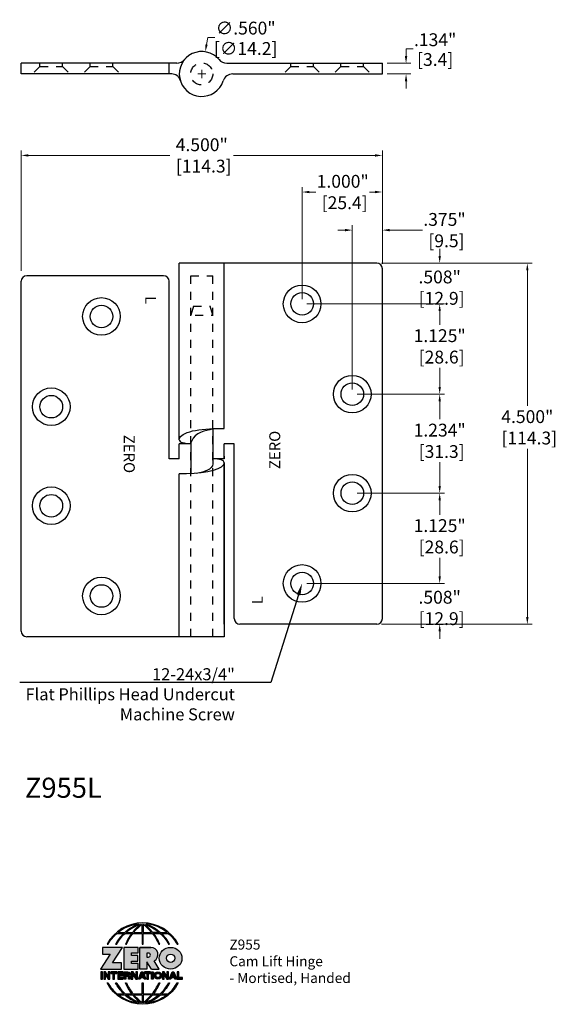
# Model space of a CAD drawing. Units: inches. Extents: x 0.1 to 13.8, y 4.9 to 17.2.
# Drawn here: x 0.1 to 6.8, y 4.9 to 17.2 of the extents above; entities that cross this region are included whole.
import ezdxf
from ezdxf import colors
from ezdxf.entities.mleader import LeaderData, LeaderLine
from ezdxf.math import Vec2, Vec3

# ---------------------------------------------------------------- set-up
doc = ezdxf.new("R2010")
doc.units = ezdxf.units.IN
doc.header["$MEASUREMENT"] = 0
for name, pattern in [('DASHED2', [0.375, 0.25, -0.125]), ('HIDDEN', [0.375, 0.25, -0.125]), ('HIDDEN2', [0.1875, 0.125, -0.0625])]:
    doc.linetypes.add(name, pattern=pattern)
doc.layers.get('Defpoints').update_dxf_attribs({"color": 2})
for name, color, linetype in [('A-ANNO-DIMS', 5, 'Continuous'), ('A-ANNO-LOGO', 8, 'Continuous'), ('A-DETL-HING', 10, 'Continuous'), ('A-DETL-MISC', 8, 'Continuous')]:
    doc.layers.add(name, color=color, linetype=linetype)
doc.layers.add('A-ANNO-TEXT', color=6, linetype='Continuous', lineweight=5)
doc.styles.add('style1', font='arial.ttf')
doc.styles.add('Zero', font='arial.ttf')
doc.dimstyles.new('dim24', dxfattribs={"dimtxt": 0.16, "dimasz": 0.09, "dimexe": 0.06, "dimexo": 0.06, "dimgap": 0.03125, "dimtad": 0, "dimtih": 1, "dimtoh": 1, "dimdec": 3, "dimzin": 4, "dimdsep": 46, "dimlunit": 3, "dimtxsty": 'style1', "dimcen": 0.05, "dimclrd": 5, "dimclre": 5, "dimclrt": 5, "dimadec": 0, "dimazin": 0, "dimtfac": 1, "dimtdec": 3, "dimtofl": 0, "dimtmove": 0, "dimatfit": 1, "dimfxl": 1, "dimtolj": 1, "dimtzin": 0, "dimlwd": 0, "dimlwe": 0, "dimarcsym": 0})

# ---------------------------------------------------------------- blocks, each defined once
blk = doc.blocks.new('*D11')
at = {"layer": 'A-ANNO-DIMS', "color": 5, "lineweight": 0, "transparency": 16777216}
for p, q in [((0.133, 14.078), (0.133, 15.577)), ((0.223, 15.517), (1.986, 15.517)), ((4.543, 15.517), (2.78, 15.517)), ((4.633, 14.234), (4.633, 15.577))]:
    blk.add_line(p, q, dxfattribs=at)
at = {"layer": 'A-ANNO-DIMS', "color": 5, "transparency": 16777216}
for points in [[(0.223, 15.532), (0.223, 15.502), (0.133, 15.517)], [(4.543, 15.532), (4.543, 15.502), (4.633, 15.517)]]:
    blk.add_solid(points, dxfattribs=at)
at = {"layer": 'Defpoints', "color": 0, "transparency": 16777216}
for p in [(0.133, 15.517), (4.633, 14.174), (0.133, 14.018)]:
    blk.add_point(p, dxfattribs=at)
at = {"layer": 'A-ANNO-DIMS', "color": 5, "transparency": 16777216, "insert": (2.383, 15.517), "char_height": 0.16, "attachment_point": 5, "style": 'style1'}
blk.add_mtext('\\A1;4.500"\\P [114.3]', dxfattribs=at)
blk = doc.blocks.new('*D12')
at = {"layer": 'A-ANNO-DIMS', "color": 5, "lineweight": 0, "transparency": 16777216}
for p, q in [((3.633, 13.726), (3.633, 15.121)), ((4.633, 14.164), (4.633, 15.121)), ((3.723, 15.061), (3.805, 15.061)), ((4.543, 15.061), (4.474, 15.061))]:
    blk.add_line(p, q, dxfattribs=at)
at = {"layer": 'A-ANNO-DIMS', "color": 5, "transparency": 16777216}
for points in [[(3.723, 15.076), (3.723, 15.046), (3.633, 15.061)], [(4.543, 15.076), (4.543, 15.046), (4.633, 15.061)]]:
    blk.add_solid(points, dxfattribs=at)
at = {"layer": 'Defpoints', "color": 0, "transparency": 16777216}
for p in [(3.633, 15.061), (4.633, 14.104), (3.633, 13.666)]:
    blk.add_point(p, dxfattribs=at)
at = {"layer": 'A-ANNO-DIMS', "color": 5, "transparency": 16777216, "insert": (4.139, 15.061), "char_height": 0.16, "attachment_point": 5, "style": 'style1'}
blk.add_mtext('\\A1;1.000"\\P [25.4]', dxfattribs=at)
blk = doc.blocks.new('*D13')
at = {"layer": 'A-ANNO-DIMS', "color": 5, "lineweight": 0, "transparency": 16777216}
for p, q in [((4.258, 12.601), (4.258, 14.646)), ((4.633, 14.164), (4.633, 14.646)), ((4.168, 14.586), (4.078, 14.586)), ((4.723, 14.586), (5.134, 14.586))]:
    blk.add_line(p, q, dxfattribs=at)
at = {"layer": 'A-ANNO-DIMS', "color": 5, "transparency": 16777216}
for points in [[(4.168, 14.601), (4.168, 14.571), (4.258, 14.586)], [(4.723, 14.601), (4.723, 14.571), (4.633, 14.586)]]:
    blk.add_solid(points, dxfattribs=at)
at = {"layer": 'Defpoints', "color": 0, "transparency": 16777216}
for p in [(4.633, 14.586), (4.633, 14.104), (4.258, 12.541)]:
    blk.add_point(p, dxfattribs=at)
at = {"layer": 'A-ANNO-DIMS', "color": 5, "transparency": 16777216, "insert": (5.407, 14.586), "char_height": 0.16, "attachment_point": 5, "style": 'style1'}
blk.add_mtext('\\A1;.375"\\P [9.5]', dxfattribs=at)
blk = doc.blocks.new('*D14')
at = {"layer": 'A-ANNO-DIMS', "color": 5, "lineweight": 0, "transparency": 16777216}
for p, q in [((5.347, 14.264), (5.347, 14.354)), ((4.623, 14.174), (5.407, 14.174)), ((3.693, 13.666), (5.407, 13.666)), ((5.347, 13.576), (5.347, 13.486))]:
    blk.add_line(p, q, dxfattribs=at)
at = {"layer": 'A-ANNO-DIMS', "color": 5, "transparency": 16777216}
for points in [[(5.332, 14.264), (5.362, 14.264), (5.347, 14.174)], [(5.332, 13.576), (5.362, 13.576), (5.347, 13.666)]]:
    blk.add_solid(points, dxfattribs=at)
at = {"layer": 'Defpoints', "color": 0, "transparency": 16777216}
for p in [(4.563, 14.174), (3.633, 13.666), (5.347, 13.666)]:
    blk.add_point(p, dxfattribs=at)
at = {"layer": 'A-ANNO-DIMS', "color": 5, "transparency": 16777216, "insert": (5.347, 13.869), "char_height": 0.16, "attachment_point": 5, "style": 'style1'}
blk.add_mtext('\\A1;.508"\\P [12.9]', dxfattribs=at)
blk = doc.blocks.new('*D15')
at = {"layer": 'A-ANNO-DIMS', "color": 5, "lineweight": 0, "transparency": 16777216}
for p, q in [((3.693, 13.666), (5.407, 13.666)), ((5.347, 13.576), (5.347, 13.405)), ((5.347, 12.631), (5.347, 12.87)), ((4.318, 12.541), (5.407, 12.541))]:
    blk.add_line(p, q, dxfattribs=at)
at = {"layer": 'A-ANNO-DIMS', "color": 5, "transparency": 16777216}
for points in [[(5.332, 13.576), (5.362, 13.576), (5.347, 13.666)], [(5.332, 12.631), (5.362, 12.631), (5.347, 12.541)]]:
    blk.add_solid(points, dxfattribs=at)
at = {"layer": 'Defpoints', "color": 0, "transparency": 16777216}
for p in [(3.633, 13.666), (4.258, 12.541), (5.347, 12.541)]:
    blk.add_point(p, dxfattribs=at)
at = {"layer": 'A-ANNO-DIMS', "color": 5, "transparency": 16777216, "insert": (5.347, 13.137), "char_height": 0.16, "attachment_point": 5, "style": 'style1'}
blk.add_mtext('\\A1;1.125"\\P [28.6]', dxfattribs=at)
blk = doc.blocks.new('*D16')
at = {"layer": 'A-ANNO-DIMS', "color": 5, "lineweight": 0, "transparency": 16777216}
for p, q in [((4.623, 14.174), (6.499, 14.174)), ((6.439, 14.084), (6.439, 12.396)), ((6.439, 9.764), (6.439, 11.861)), ((4.623, 9.674), (6.499, 9.674))]:
    blk.add_line(p, q, dxfattribs=at)
at = {"layer": 'A-ANNO-DIMS', "color": 5, "transparency": 16777216}
for points in [[(6.424, 14.084), (6.454, 14.084), (6.439, 14.174)], [(6.424, 9.764), (6.454, 9.764), (6.439, 9.674)]]:
    blk.add_solid(points, dxfattribs=at)
at = {"layer": 'Defpoints', "color": 0, "transparency": 16777216}
for p in [(4.563, 14.174), (4.563, 9.674), (6.439, 9.674)]:
    blk.add_point(p, dxfattribs=at)
at = {"layer": 'A-ANNO-DIMS', "color": 5, "transparency": 16777216, "insert": (6.439, 12.128), "char_height": 0.16, "attachment_point": 5, "style": 'style1'}
blk.add_mtext('\\A1;4.500"\\P [114.3]', dxfattribs=at)
blk = doc.blocks.new('*D17')
at = {"layer": 'A-ANNO-DIMS', "color": 5, "lineweight": 0, "transparency": 16777216}
for p, q in [((4.378, 12.541), (5.407, 12.541)), ((5.347, 12.451), (5.347, 12.228)), ((5.347, 11.397), (5.347, 11.693)), ((4.318, 11.307), (5.407, 11.307))]:
    blk.add_line(p, q, dxfattribs=at)
at = {"layer": 'A-ANNO-DIMS', "color": 5, "transparency": 16777216}
for points in [[(5.332, 12.451), (5.362, 12.451), (5.347, 12.541)], [(5.332, 11.397), (5.362, 11.397), (5.347, 11.307)]]:
    blk.add_solid(points, dxfattribs=at)
at = {"layer": 'Defpoints', "color": 0, "transparency": 16777216}
for p in [(4.318, 12.541), (4.258, 11.307), (5.347, 11.307)]:
    blk.add_point(p, dxfattribs=at)
at = {"layer": 'A-ANNO-DIMS', "color": 5, "transparency": 16777216, "insert": (5.347, 11.96), "char_height": 0.16, "attachment_point": 5, "style": 'style1'}
blk.add_mtext('\\A1;1.234"\\P [31.3]', dxfattribs=at)
blk = doc.blocks.new('*D18')
at = {"layer": 'A-ANNO-DIMS', "color": 5, "lineweight": 0, "transparency": 16777216}
for p, q in [((4.378, 11.307), (5.407, 11.307)), ((5.347, 11.217), (5.347, 11.038)), ((5.347, 10.272), (5.347, 10.503)), ((3.693, 10.182), (5.407, 10.182))]:
    blk.add_line(p, q, dxfattribs=at)
at = {"layer": 'A-ANNO-DIMS', "color": 5, "transparency": 16777216}
for points in [[(5.332, 11.217), (5.362, 11.217), (5.347, 11.307)], [(5.332, 10.272), (5.362, 10.272), (5.347, 10.182)]]:
    blk.add_solid(points, dxfattribs=at)
at = {"layer": 'Defpoints', "color": 0, "transparency": 16777216}
for p in [(4.318, 11.307), (3.633, 10.182), (5.347, 10.182)]:
    blk.add_point(p, dxfattribs=at)
at = {"layer": 'A-ANNO-DIMS', "color": 5, "transparency": 16777216, "insert": (5.347, 10.77), "char_height": 0.16, "attachment_point": 5, "style": 'style1'}
blk.add_mtext('\\A1;1.125"\\P [28.6]', dxfattribs=at)
blk = doc.blocks.new('*D19')
at = {"layer": 'A-ANNO-DIMS', "color": 5, "lineweight": 0, "transparency": 16777216}
for p, q in [((5.347, 10.272), (5.347, 10.362)), ((3.753, 10.182), (5.407, 10.182)), ((4.623, 9.674), (5.407, 9.674)), ((5.347, 9.584), (5.347, 9.494))]:
    blk.add_line(p, q, dxfattribs=at)
at = {"layer": 'A-ANNO-DIMS', "color": 5, "transparency": 16777216}
for points in [[(5.332, 10.272), (5.362, 10.272), (5.347, 10.182)], [(5.332, 9.584), (5.362, 9.584), (5.347, 9.674)]]:
    blk.add_solid(points, dxfattribs=at)
at = {"layer": 'Defpoints', "color": 0, "transparency": 16777216}
for p in [(3.693, 10.182), (4.563, 9.674), (5.347, 9.674)]:
    blk.add_point(p, dxfattribs=at)
at = {"layer": 'A-ANNO-DIMS', "color": 5, "transparency": 16777216, "insert": (5.347, 9.877), "char_height": 0.16, "attachment_point": 5, "style": 'style1'}
blk.add_mtext('\\A1;.508"\\P [12.9]', dxfattribs=at)
blk = doc.blocks.new('*D20')
at = {"layer": 'A-ANNO-DIMS', "color": 5, "lineweight": 0, "transparency": 16777216}
for p, q in [((4.928, 16.756), (4.928, 16.846)), ((4.928, 16.846), (5.018, 16.846)), ((4.693, 16.666), (4.988, 16.666)), ((4.693, 16.532), (4.988, 16.532)), ((4.928, 16.442), (4.928, 16.352))]:
    blk.add_line(p, q, dxfattribs=at)
at = {"layer": 'A-ANNO-DIMS', "color": 5, "transparency": 16777216}
for points in [[(4.913, 16.756), (4.943, 16.756), (4.928, 16.666)], [(4.913, 16.442), (4.943, 16.442), (4.928, 16.532)]]:
    blk.add_solid(points, dxfattribs=at)
at = {"layer": 'Defpoints', "color": 0, "transparency": 16777216}
for p in [(4.633, 16.666), (4.928, 16.666), (4.633, 16.532)]:
    blk.add_point(p, dxfattribs=at)
at = {"layer": 'A-ANNO-DIMS', "color": 5, "transparency": 16777216, "char_height": 0.16, "attachment_point": 5, "style": 'style1'}
for s, insert in [('\\A1;.134"', (5.291, 16.959)), ('\\A1;[3.4]', (5.291, 16.713))]:
    blk.add_mtext(s, dxfattribs=dict(at, insert=insert))
blk = doc.blocks.new('A$C4B96101F')
at = {"layer": 'A-ANNO-LOGO'}
h = blk.add_hatch(color=256, dxfattribs=at)
h.dxf.hatch_style = 1
h.paths.add_polyline_path([(-0.071, -1.768), (-0.058, -1.768, -0.089572), (0.052, -1.633), (0.136, -1.633, 0.081933), (0.036, -1.768), (0.049, -1.768, -0.085102), (0.153, -1.633), (0.237, -1.633, 0.063711), (0.159, -1.768), (0.172, -1.768, -0.065438), (0.252, -1.633), (0.366, -1.633), (0.366, -1.768), (0.378, -1.768), (0.378, -1.633), (0.493, -1.633, -0.065438), (0.572, -1.768), (0.585, -1.768, 0.063711), (0.508, -1.633), (0.591, -1.633, -0.085102), (0.695, -1.768), (0.708, -1.768, 0.081933), (0.608, -1.633), (0.692, -1.633, -0.089572), (0.802, -1.768), (0.816, -1.768, 0.600343)])
h.paths.add_polyline_path([(0.366, -1.521), (0.366, -1.621), (0.261, -1.621, -0.060203)], flags=16)
h.paths.add_polyline_path([(0.378, -1.521, -0.060203), (0.483, -1.621), (0.378, -1.621)], flags=16)
h.paths.add_polyline_path([(0.345, -1.522, 0.057072), (0.246, -1.621), (0.167, -1.621, -0.101727)], flags=16)
h.paths.add_polyline_path([(0.399, -1.522, -0.101727), (0.577, -1.621), (0.498, -1.621, 0.057072)], flags=16)
h.paths.add_polyline_path([(0.324, -1.517, 0.099481), (0.149, -1.621), (0.067, -1.621, -0.1446)], flags=16)
h.paths.add_polyline_path([(0.416, -1.515, -0.147365), (0.679, -1.621), (0.595, -1.621, 0.101523)], flags=16)
h = blk.add_hatch(color=256, dxfattribs=at)
h.dxf.hatch_style = 1
h.paths.add_polyline_path([(0.121, -1.807), (-0.128, -1.807), (-0.128, -1.891), (-0.032, -1.891), (-0.153, -2.079), (0.108, -2.079), (0.108, -1.998), (-0.002, -1.998)])
h = blk.add_hatch(color=256, dxfattribs=at)
h.dxf.hatch_style = 1
h.paths.add_polyline_path([(0.233, -1.877), (0.315, -1.877), (0.315, -1.807), (0.136, -1.807), (0.136, -2.079), (0.315, -2.079), (0.315, -2.01), (0.233, -2.01), (0.233, -1.978), (0.311, -1.978), (0.311, -1.908), (0.233, -1.908)])
h = blk.add_hatch(color=256, dxfattribs=at)
h.dxf.hatch_style = 1
h.paths.add_polyline_path([(0.339, -1.807), (0.339, -2.079), (0.425, -2.079), (0.425, -1.989), (0.482, -2.079), (0.58, -2.079), (0.515, -1.976, 0.78214), (0.473, -1.807)])
h.paths.add_polyline_path([(0.425, -1.878), (0.444, -1.878, -1), (0.444, -1.929), (0.425, -1.929)], flags=16)
h = blk.add_hatch(color=256, dxfattribs=at)
h.dxf.hatch_style = 1
edge = h.paths.add_edge_path()
edge.add_ellipse((0.721, -1.943), major_axis=(-0.141, 0), ratio=0.961437, start_angle=0, end_angle=360)
h.paths.add_polyline_path([(0.773, -1.943, -1), (0.669, -1.943, -1)], flags=16)
h = blk.add_hatch(color=256, dxfattribs=at)
h.dxf.hatch_style = 1
h.paths.add_polyline_path([(-0.128, -2.11), (-0.149, -2.11), (-0.149, -2.204), (-0.128, -2.204)])
h = blk.add_hatch(color=256, dxfattribs=at)
h.dxf.hatch_style = 1
h.paths.add_polyline_path([(-0.057, -2.204), (-0.036, -2.204), (-0.036, -2.11), (-0.057, -2.11), (-0.057, -2.164), (-0.091, -2.11), (-0.113, -2.11), (-0.113, -2.204), (-0.092, -2.204), (-0.092, -2.148)])
h = blk.add_hatch(color=256, dxfattribs=at)
h.dxf.hatch_style = 1
h.paths.add_polyline_path([(-0.026, -2.11), (-0.026, -2.131), (0.002, -2.131), (0.002, -2.204), (0.023, -2.204), (0.023, -2.131), (0.051, -2.131), (0.051, -2.11)])
h = blk.add_hatch(color=256, dxfattribs=at)
h.dxf.hatch_style = 1
h.paths.add_polyline_path([(0.062, -2.11), (0.062, -2.204), (0.128, -2.204), (0.128, -2.183), (0.082, -2.183), (0.082, -2.166), (0.128, -2.166), (0.128, -2.145), (0.082, -2.145), (0.082, -2.131), (0.128, -2.131), (0.128, -2.11)])
h = blk.add_hatch(color=256, dxfattribs=at)
h.dxf.hatch_style = 1
h.paths.add_polyline_path([(0.143, -2.11), (0.143, -2.204), (0.164, -2.204), (0.164, -2.169), (0.188, -2.169, -0.21183), (0.198, -2.191), (0.198, -2.204), (0.219, -2.204), (0.219, -2.191, 0.183993), (0.207, -2.161, 0.68298), (0.188, -2.11)])
h.paths.add_polyline_path([(0.164, -2.131), (0.185, -2.131, -1), (0.188, -2.15), (0.164, -2.15)], flags=16)
h = blk.add_hatch(color=256, dxfattribs=at)
h.dxf.hatch_style = 1
h.paths.add_polyline_path([(0.252, -2.148), (0.286, -2.204), (0.307, -2.204), (0.307, -2.11), (0.286, -2.11), (0.286, -2.164), (0.253, -2.11), (0.231, -2.11), (0.231, -2.204), (0.252, -2.204)])
h = blk.add_hatch(color=256, dxfattribs=at)
h.dxf.hatch_style = 1
h.paths.add_polyline_path([(0.378, -2.11), (0.354, -2.11), (0.319, -2.204), (0.341, -2.204), (0.348, -2.186), (0.384, -2.186), (0.391, -2.204), (0.413, -2.204)])
h = blk.add_hatch(color=256, dxfattribs=at)
h.dxf.hatch_style = 1
h.paths.add_polyline_path([(0.395, -2.11), (0.395, -2.131), (0.423, -2.131), (0.423, -2.204), (0.444, -2.204), (0.444, -2.131), (0.472, -2.131), (0.472, -2.11)])
h = blk.add_hatch(color=256, dxfattribs=at)
h.dxf.hatch_style = 1
h.paths.add_polyline_path([(0.484, -2.11), (0.484, -2.204), (0.505, -2.204), (0.505, -2.11)])
h = blk.add_hatch(color=256, dxfattribs=at)
h.dxf.hatch_style = 1
h.paths.add_polyline_path([(0.517, -2.157, 1), (0.61, -2.157, 1)])
h.paths.add_polyline_path([(0.589, -2.157, -1), (0.538, -2.157, -1)], flags=16)
h = blk.add_hatch(color=256, dxfattribs=at)
h.dxf.hatch_style = 1
h.paths.add_polyline_path([(0.62, -2.204), (0.641, -2.204), (0.641, -2.148), (0.675, -2.204), (0.696, -2.204), (0.696, -2.11), (0.675, -2.11), (0.675, -2.164), (0.642, -2.11), (0.62, -2.11)])
h = blk.add_hatch(color=256, dxfattribs=at)
h.dxf.hatch_style = 1
h.paths.add_polyline_path([(0.738, -2.11), (0.703, -2.204), (0.725, -2.204), (0.732, -2.186), (0.768, -2.186), (0.775, -2.204), (0.797, -2.204), (0.762, -2.11)])
h.paths.add_polyline_path([(0.75, -2.137), (0.76, -2.165), (0.74, -2.165)], flags=16)
h = blk.add_hatch(color=256, dxfattribs=at)
h.dxf.hatch_style = 1
h.paths.add_polyline_path([(0.803, -2.204), (0.867, -2.204), (0.867, -2.183), (0.824, -2.183), (0.824, -2.11), (0.803, -2.11)])
h = blk.add_hatch(color=256, dxfattribs=at)
h.dxf.hatch_style = 1
h.paths.add_polyline_path([(0.378, -2.25), (0.366, -2.25), (0.366, -2.385), (0.252, -2.385, -0.065438), (0.172, -2.25), (0.159, -2.25, 0.063711), (0.237, -2.385), (0.153, -2.385, -0.085102), (0.049, -2.25), (0.036, -2.25, 0.081933), (0.136, -2.385), (0.052, -2.385, -0.089572), (-0.058, -2.25), (-0.071, -2.25, 0.600343), (0.816, -2.25), (0.802, -2.25, -0.089572), (0.692, -2.385), (0.608, -2.385, 0.081933), (0.708, -2.25), (0.695, -2.25, -0.085102), (0.591, -2.385), (0.508, -2.385, 0.063711), (0.585, -2.25), (0.572, -2.25, -0.065438), (0.493, -2.385), (0.378, -2.385)])
h.paths.add_polyline_path([(0.378, -2.397), (0.483, -2.397, -0.060203), (0.378, -2.497)], flags=16)
h.paths.add_polyline_path([(0.366, -2.397), (0.366, -2.497, -0.060203), (0.261, -2.397)], flags=16)
h.paths.add_polyline_path([(0.498, -2.397), (0.577, -2.397, -0.101727), (0.399, -2.496, 0.057072)], flags=16)
h.paths.add_polyline_path([(0.345, -2.496, -0.101727), (0.167, -2.397), (0.246, -2.397, 0.057072)], flags=16)
h.paths.add_polyline_path([(0.416, -2.503, 0.101523), (0.595, -2.397), (0.679, -2.397, -0.147365)], flags=16)
h.paths.add_polyline_path([(0.324, -2.502, -0.1446), (0.067, -2.397), (0.149, -2.397, 0.099481)], flags=16)
blk.add_line((0.311, -1.976), (0.311, -1.911), dxfattribs=at)
for points in [[(0.816, -1.768, 0.600343), (-0.071, -1.768), (-0.058, -1.768, -0.089572), (0.052, -1.633), (0.136, -1.633, 0.081933), (0.036, -1.768)], [(0.036, -1.768), (0.049, -1.768, -0.085102), (0.153, -1.633), (0.237, -1.633, 0.063711), (0.159, -1.768), (0.172, -1.768, -0.065438), (0.252, -1.633), (0.366, -1.633), (0.366, -1.768), (0.378, -1.768)], [(0.378, -1.768), (0.378, -1.633), (0.493, -1.633, -0.065438), (0.572, -1.768), (0.585, -1.768, 0.063711), (0.508, -1.633), (0.591, -1.633)], [(0.59, -1.633, -0.085296), (0.695, -1.768), (0.708, -1.768, 0.081933), (0.608, -1.633), (0.692, -1.633, -0.089572), (0.802, -1.768), (0.816, -1.768)], [(0.515, -1.976, 0.781923), (0.473, -1.807), (0.339, -1.807)], [(0.59, -2.386, 0.085296), (0.695, -2.25), (0.708, -2.25, -0.081933), (0.608, -2.385), (0.692, -2.385, 0.089572), (0.802, -2.25), (0.816, -2.25, -0.600343), (-0.071, -2.25), (-0.058, -2.25, 0.089572), (0.052, -2.385), (0.136, -2.385, -0.081933), (0.036, -2.25), (0.049, -2.25, 0.085102), (0.153, -2.385), (0.237, -2.385, -0.063711), (0.159, -2.25), (0.172, -2.25, 0.065438), (0.252, -2.385), (0.366, -2.385), (0.366, -2.25), (0.378, -2.25), (0.378, -2.385), (0.493, -2.385, 0.065438), (0.572, -2.25), (0.585, -2.25, -0.063711), (0.508, -2.385), (0.591, -2.385)]]:
    blk.add_lwpolyline(points, format="xyb", dxfattribs=at)
for points in [[(0.067, -1.621), (0.149, -1.621, -0.099481), (0.324, -1.517, 0.1446)], [(0.345, -1.522, 0.101727), (0.167, -1.621), (0.246, -1.621, -0.057072)], [(0.366, -1.521, 0.060203), (0.261, -1.621), (0.366, -1.621)], [(0.483, -1.621, 0.060203), (0.378, -1.521), (0.378, -1.621)], [(0.577, -1.621), (0.498, -1.621, 0.057072), (0.399, -1.522, -0.101727)], [(0.416, -1.515, -0.101523), (0.595, -1.621), (0.679, -1.621, 0.147365)], [(0.425, -1.929), (0.444, -1.929, 1), (0.444, -1.878), (0.425, -1.878)], [(0.188, -2.11, -0.68298), (0.207, -2.161, -0.183993), (0.219, -2.191), (0.219, -2.204), (0.198, -2.204), (0.198, -2.191, 0.21183), (0.188, -2.169), (0.164, -2.169), (0.164, -2.204), (0.143, -2.204), (0.143, -2.11)], [(0.188, -2.131, -0.87274), (0.188, -2.15), (0.164, -2.15), (0.164, -2.131)], [(0.067, -2.397), (0.149, -2.397, 0.099481), (0.324, -2.502, -0.1446)], [(0.345, -2.496, -0.101727), (0.167, -2.397), (0.246, -2.397, 0.057072)], [(0.366, -2.497, -0.060203), (0.261, -2.397), (0.366, -2.397)], [(0.378, -2.397), (0.378, -2.497, 0.060203), (0.483, -2.397)], [(0.399, -2.496, 0.057072), (0.498, -2.397), (0.577, -2.397, -0.101727)], [(0.416, -2.503, 0.101523), (0.595, -2.397), (0.679, -2.397, -0.147365)]]:
    blk.add_lwpolyline(points, format="xyb", close=True, dxfattribs=at)
for points in [[(-0.128, -1.807), (-0.128, -1.891), (-0.032, -1.891), (-0.153, -2.079), (0.108, -2.079), (0.108, -1.998), (-0.002, -1.998), (0.121, -1.807)], [(-0.128, -2.11), (-0.149, -2.11), (-0.149, -2.204), (-0.128, -2.204)], [(-0.057, -2.204), (-0.036, -2.204), (-0.036, -2.11), (-0.057, -2.11), (-0.057, -2.164), (-0.091, -2.11), (-0.113, -2.11), (-0.113, -2.204), (-0.092, -2.204), (-0.092, -2.148)], [(0.286, -2.204), (0.307, -2.204), (0.307, -2.11), (0.286, -2.11), (0.286, -2.164), (0.253, -2.11), (0.231, -2.11), (0.231, -2.204), (0.252, -2.204), (0.252, -2.148)], [(0.348, -2.186), (0.341, -2.204), (0.319, -2.204), (0.354, -2.11), (0.378, -2.11), (0.413, -2.204), (0.391, -2.204), (0.384, -2.186)], [(0.376, -2.165), (0.366, -2.137), (0.356, -2.165)], [(0.484, -2.204), (0.484, -2.11), (0.505, -2.11), (0.505, -2.204)], [(0.641, -2.204), (0.641, -2.148), (0.675, -2.204), (0.696, -2.204), (0.696, -2.11), (0.675, -2.11), (0.675, -2.164), (0.642, -2.11), (0.62, -2.11), (0.62, -2.204)], [(0.732, -2.186), (0.725, -2.204), (0.703, -2.204), (0.738, -2.11), (0.762, -2.11), (0.797, -2.204), (0.775, -2.204), (0.768, -2.186)], [(0.76, -2.165), (0.75, -2.137), (0.74, -2.165)], [(0.824, -2.183), (0.824, -2.11), (0.803, -2.11), (0.803, -2.204), (0.867, -2.204), (0.867, -2.183)]]:
    blk.add_lwpolyline(points, close=True, dxfattribs=at)
for points in [[(0.315, -1.807), (0.136, -1.807), (0.136, -2.079), (0.315, -2.079), (0.315, -2.01), (0.233, -2.01), (0.233, -1.978)], [(0.233, -1.978), (0.311, -1.978), (0.311, -1.908), (0.233, -1.908), (0.233, -1.877), (0.315, -1.877), (0.315, -1.807)], [(0.482, -2.079), (0.425, -1.989), (0.425, -2.079), (0.339, -2.079), (0.339, -1.807), (0.48, -1.807)], [(0.482, -2.079), (0.58, -2.079), (0.515, -1.976)], [(0.023, -2.131), (0.051, -2.131), (0.051, -2.11), (-0.026, -2.11), (-0.026, -2.131), (0.002, -2.131), (0.002, -2.204), (0.023, -2.204), (0.023, -2.131)], [(0.082, -2.131), (0.128, -2.131), (0.128, -2.11), (0.062, -2.11), (0.062, -2.204), (0.128, -2.204)], [(0.082, -2.131), (0.082, -2.145), (0.128, -2.145), (0.128, -2.166), (0.082, -2.166), (0.082, -2.183), (0.128, -2.183), (0.128, -2.204)], [(0.444, -2.131), (0.472, -2.131), (0.472, -2.11), (0.395, -2.11), (0.395, -2.131), (0.423, -2.131), (0.423, -2.204), (0.444, -2.204), (0.444, -2.131)]]:
    blk.add_lwpolyline(points, dxfattribs=at)
for centre, radius in [((0.721, -1.943), 0.0521), ((0.563, -2.157), 0.0466), ((0.563, -2.157), 0.0256)]:
    blk.add_circle(centre, radius, dxfattribs=at)
blk.add_ellipse((0.721, -1.943), major_axis=(-0.141, 0), ratio=0.961437, dxfattribs=at)
blk = doc.blocks.new('A$C0870746C')
at = {"layer": 'A-ANNO-LOGO'}
blk.add_blockref('A$C4B96101F', (1.877, 6.684), dxfattribs=at)
blk = doc.blocks.new('*D23')
at = {"layer": 'A-ANNO-DIMS', "color": 5, "lineweight": 0, "transparency": 16777216}
for p, q in [((2.442, 16.898), (2.457, 16.986)), ((2.457, 16.986), (2.547, 16.986)), ((2.383, 16.482), (2.383, 16.582)), ((2.333, 16.532), (2.433, 16.532))]:
    blk.add_line(p, q, dxfattribs=at)
at = {"layer": 'A-ANNO-DIMS', "color": 5, "transparency": 16777216}
blk.add_solid([(2.428, 16.9), (2.457, 16.895), (2.428, 16.809)], dxfattribs=at)
at = {"layer": 'Defpoints', "color": 0, "transparency": 16777216}
for p in [(2.428, 16.809), (2.338, 16.256)]:
    blk.add_point(p, dxfattribs=at)
at = {"layer": 'A-ANNO-DIMS', "color": 5, "transparency": 16777216, "char_height": 0.16, "attachment_point": 5, "style": 'style1'}
for s, insert in [('\\A1;∅.560"', (2.93, 17.104)), ('\\A1;[∅14.2]', (2.93, 16.85))]:
    blk.add_mtext(s, dxfattribs=dict(at, insert=insert))

msp = doc.modelspace()

# ---------------------------------------------------------------- linework, layer by layer
at = {"layer": 'A-DETL-HING'}
for p, q in [((2.0718, 16.6663), (0.1332, 16.6663)), ((0.1332, 16.5323), (0.1332, 16.6663)), ((1.9782, 16.5323), (1.9782, 16.6663)), ((1.9782, 16.5323), (1.9782, 16.6663)), ((2.6945, 16.6663), (4.6332, 16.6663)), ((4.6332, 16.5323), (4.6332, 16.6663)), ((2.0083, 16.5323), (0.1332, 16.5323)), ((2.7684, 16.5323), (4.6332, 16.5323)), ((4.5632, 14.1742), (2.1032, 14.1742)), ((2.1032, 11.9729), (2.1032, 14.1742)), ((2.6632, 12.1117), (2.6632, 14.1742)), ((1.9082, 14.018), (0.2032, 14.018)), ((1.8144, 14.018), (0.2332, 14.018)), ((4.6332, 9.7442), (4.6332, 14.1042)), ((0.1332, 9.588), (0.1332, 13.948)), ((1.9782, 11.7367), (1.9782, 13.948)), ((2.2787, 13.6378), (2.2457, 13.5256)), ((2.5207, 13.5256), (2.4877, 13.6378)), ((2.5207, 12.1052), (2.5207, 11.6876)), ((2.5719, 12.1117), (2.6632, 12.1117)), ((2.2457, 11.9242), (2.1032, 11.9242)), ((2.1032, 11.7367), (2.1032, 11.9242)), ((2.2457, 11.9242), (2.2457, 11.5496)), ((2.7882, 11.9242), (2.6632, 11.9242)), ((2.6632, 11.7367), (2.6632, 11.9242)), ((2.7882, 9.7442), (2.7882, 11.9242)), ((2.1032, 11.7367), (1.9782, 11.7367)), ((2.6632, 11.7367), (2.5207, 11.7367)), ((2.6632, 11.768), (2.6632, 11.7367)), ((2.6632, 11.6876), (2.6632, 9.518)), ((2.6632, 9.6742), (2.6632, 11.6876)), ((2.1032, 9.518), (2.1032, 11.5487)), ((2.1944, 11.5487), (2.1032, 11.5487)), ((4.5632, 9.6742), (2.8582, 9.6742)), ((2.6632, 9.518), (0.2032, 9.518))]:
    msp.add_line(p, q, dxfattribs=at)
at = {"layer": 'A-DETL-HING', "color": 1, "linetype": 'DASHED2', "ltscale": 0.4}
for p, q in [((2.2457, 14.018), (2.5207, 14.018)), ((2.2457, 9.518), (2.2457, 14.018)), ((2.5207, 9.518), (2.5207, 14.018)), ((2.2787, 13.6378), (2.4877, 13.6378)), ((2.3016, 13.5259), (2.5207, 13.5259))]:
    msp.add_line(p, q, dxfattribs=at)
at = {"layer": 'A-DETL-HING', "linetype": 'HIDDEN2'}
msp.add_circle((2.3832, 16.5323), 0.1375, dxfattribs=at)
at = {"layer": 'A-DETL-HING'}
for centre, radius in [((3.6332, 13.6662), 0.2344), ((3.6332, 13.6662), 0.1406), ((1.1332, 13.51), 0.2344), ((1.1332, 13.51), 0.1406), ((4.2582, 12.5412), 0.2344), ((4.2582, 12.5412), 0.1406), ((0.5082, 12.385), 0.2344), ((0.5082, 12.385), 0.1406), ((4.2582, 11.3072), 0.2344), ((4.2582, 11.3072), 0.1406), ((0.5082, 11.151), 0.2344), ((0.5082, 11.151), 0.1406), ((3.6332, 10.1822), 0.2344), ((3.6332, 10.1822), 0.1406), ((1.1332, 10.026), 0.2344), ((1.1332, 10.026), 0.1406)]:
    msp.add_circle(centre, radius, dxfattribs=at)
for centre, radius, start, end in [((2.0718, 16.7913), 0.125, 270, 320.24499), ((2.3832, 16.5323), 0.28, 39.75501, 342.02259), ((2.6945, 16.7913), 0.125, 219.75501, 270), ((2.0083, 16.4213), 0.111, 16.49236, 90), ((2.7684, 16.4073), 0.125, 90, 162.02259), ((4.5632, 14.1042), 0.07, 0, 90), ((0.2032, 13.948), 0.07, 90, 180), ((1.9082, 13.948), 0.07, 360, 90), ((2.8582, 9.7442), 0.07, 180, 270), ((4.5632, 9.7442), 0.07, 270, 0), ((0.2032, 9.588), 0.07, 180, 270)]:
    msp.add_arc(centre, radius, start, end, dxfattribs=at)
at = {"layer": 'A-DETL-HING', "extrusion": (0, 0, -1)}
for centre, major_axis, ratio, start_param, end_param in [((2.5719, 11.9729), (-0.4691, 0.0061), 0.2959983, -0.0435584, 1.5669776), ((2.1944, 11.6876), (-0.4688, 0), 0.2962772, 3.1415927, 4.712389)]:
    msp.add_ellipse(centre, major_axis=major_axis, ratio=ratio, start_param=start_param, end_param=end_param, dxfattribs=at)
at = {"layer": 'A-DETL-HING'}
for centre, major_axis, ratio, start_param, end_param in [((2.5602, 12.0771), (0.4568, 0.1055), 0.2430576, 3.1310154, 3.8983251), ((2.207, 11.5797), (0.4554, 0.1123), 0.2411853, -0.0389188, 0.7534152)]:
    msp.add_ellipse(centre, major_axis=major_axis, ratio=ratio, start_param=start_param, end_param=end_param, dxfattribs=at)
for points, knots in [([(2.5207, 12.1076), (2.4276, 12.0837), (2.2827, 12.0697), (2.2457, 11.9242), (2.2457, 11.9242)], [0, 0, 0, 0, 0.24502948, 0.27171198, 0.27171198, 0.27171198, 0.27171198]), ([(2.5207, 11.6876), (2.5208, 11.6827), (2.5229, 11.5986), (2.4179, 11.5755), (2.3191, 11.5537)], [0, 0, 0, 0, 0.01457682, 0.24876549, 0.24876549, 0.24876549, 0.24876549])]:
    msp.add_open_spline(points, degree=3, knots=knots, dxfattribs=at)
at = {"layer": 'A-DETL-MISC', "linetype": 'HIDDEN2', "ltscale": 0.5}
for p, q in [((0.3675, 16.626), (0.2738, 16.5323)), ((0.3675, 16.626), (0.3675, 16.6663)), ((0.3675, 16.626), (0.6488, 16.626)), ((0.6337, 16.6243), (0.6337, 16.6243)), ((0.6488, 16.626), (0.6488, 16.6663)), ((0.6488, 16.626), (0.7425, 16.5323)), ((0.9925, 16.626), (0.8988, 16.5323)), ((0.9925, 16.626), (0.9925, 16.6663)), ((0.9925, 16.626), (1.2738, 16.626)), ((1.2738, 16.626), (1.2738, 16.6663)), ((1.2738, 16.626), (1.3675, 16.5323)), ((3.4925, 16.626), (3.3988, 16.5323)), ((3.4925, 16.626), (3.4925, 16.6663)), ((3.4925, 16.626), (3.7738, 16.626)), ((3.7587, 16.6243), (3.7587, 16.6243)), ((3.7738, 16.626), (3.7738, 16.6663)), ((3.7738, 16.626), (3.8675, 16.5323)), ((4.1175, 16.626), (4.0238, 16.5323)), ((4.1175, 16.626), (4.1175, 16.6663)), ((4.1175, 16.626), (4.3988, 16.626)), ((4.3988, 16.626), (4.3988, 16.6663)), ((4.3988, 16.626), (4.4925, 16.5323))]:
    msp.add_line(p, q, dxfattribs=at)

# ---------------------------------------------------------------- block references
at = {"layer": 'A-ANNO-LOGO', "linetype": 'HIDDEN', "ltscale": 0.01}
msp.add_blockref('A$C0870746C', (-0.6028, 0.7695), dxfattribs=at)

# ---------------------------------------------------------------- texts
at = {"layer": 'A-ANNO-TEXT', "attachment_point": 1}
for s, insert, char_height, width, style in [('Z955L', (0.1792, 7.761), 0.25, 2.563, 'style1'), ('Z955\\PCam Lift Hinge\\P- Mortised, Handed', (2.7273, 5.744), 0.125, 3.604414, 'Zero')]:
    msp.add_mtext(s, dxfattribs=dict(at, insert=insert, char_height=char_height, width=width, style=style))
at = {"layer": 'A-DETL-HING', "char_height": 0.13635, "attachment_point": 1, "style": 'style1'}
for s, insert, width, rotation in [('{\\fArial Black|b0|i0|c0|p34;L}', (1.8144, 13.7642), 0.614, 270), ('{\\fArial Black|b0|i0|c0|p34;ZERO}', (3.2242, 11.6072), 0.613573, 90), ('{\\fArial Black|b0|i0|c0|p34;ZERO}', (1.5482, 12.0352), 0.613573, 270), ('{\\fArial Black|b0|i0|c0|p34;L}', (3.0073, 9.923), 0.614, 90)]:
    msp.add_mtext(s, dxfattribs=dict(at, insert=insert, width=width, rotation=rotation))

# ---------------------------------------------------------------- dimensions: what is measured, and where the dimension line sits
at = {"layer": 'A-ANNO-DIMS'}
dim = msp.add_diameter_dim_2p(p1=(2.3384, 16.2559), p2=(2.428, 16.8087), dimstyle='dim24', override={"dimpost": '\\X'}, dxfattribs=at)
dim.commit()
dim.dimension.update_dxf_attribs({"geometry": '*D23', "text_midpoint": (2.9297, 16.9864)})
dim = msp.add_linear_dim(base=(4.9282, 16.6663), p1=(4.6332, 16.5323), p2=(4.6332, 16.6663), angle=90, dimstyle='dim24', override={"dimpost": '\\X'}, dxfattribs=at)
dim.commit()
dim.dimension.update_dxf_attribs({"geometry": '*D20', "text_midpoint": (5.2913, 16.8463)})
for base, p1, p2, angle, picture, middle in [((0.1332, 15.5172), (4.6332, 14.1742), (0.1332, 14.018), 180, '*D11', (2.3832, 15.5172)), ((3.6332, 15.0611), (4.6332, 14.1042), (3.6332, 13.6662), 180, '*D12', (4.1393, 15.0611)), ((4.6332, 14.5862), (4.2582, 12.5412), (4.6332, 14.1042), 180, '*D13', (5.4072, 14.5862)), ((5.3466, 13.6662), (4.5632, 14.1742), (3.6332, 13.6662), 90, '*D14', (5.3466, 13.8689)), ((6.4395, 9.6742), (4.5632, 14.1742), (4.5632, 9.6742), 90, '*D16', (6.4395, 12.1283)), ((5.3466, 12.5412), (3.6332, 13.6662), (4.2582, 12.5412), 90, '*D15', (5.3466, 13.1374)), ((5.3466, 11.3072), (4.3182, 12.5412), (4.2582, 11.3072), 90, '*D17', (5.3466, 11.9605)), ((5.3466, 10.1822), (4.3182, 11.3072), (3.6332, 10.1822), 90, '*D18', (5.3466, 10.7704)), ((5.3466, 9.6742), (3.6932, 10.1822), (4.5632, 9.6742), 90, '*D19', (5.3466, 9.8769))]:
    dim = msp.add_linear_dim(base=base, p1=p1, p2=p2, angle=angle, dimstyle='dim24', override={"dimpost": '\\X'}, dxfattribs=at)
    dim.commit()
    dim.dimension.update_dxf_attribs({"geometry": picture, "text_midpoint": middle, "dimtype": 160})

# ---------------------------------------------------------------- leaders
at = {"layer": 'A-ANNO-TEXT'}
ml = msp.add_multileader_mtext('Standard', dxfattribs=at)
ml.set_content('12-24x3/4" \\PFlat Phillips Head Undercut \\PMachine Screw', color=256, style='Zero')
ml.set_leader_properties()
ml.build(insert=Vec2(0, 0))
ml.multileader.update_dxf_attribs({"text_right_attachment_type": 6, "dogleg_length": 0.36, "arrow_head_size": 0.15})
ctx = ml.context
ctx.base_point, ctx.char_height, ctx.arrow_head_size, ctx.landing_gap_size, ctx.plane_origin = Vec3(0.1851, 9.0495), 0.15, 0.15, 0.09, Vec3(3.5047, 9.9744)
ctx.right_attachment, ctx.text_align_type = 6, 2
notes = []
notes.append((ctx, [(0, (1, 1, 0), (3.2455, 8.9458), (-1, 0), 0.36, [(0, [(3.6332, 10.1822)], 0, [])])]))
ctx.mtext.insert, ctx.mtext.alignment, ctx.mtext.flow_direction = Vec3(2.7955, 9.1258), 3, 5
for ctx, leaders in notes:
    for number, flags, end, landing, length, lines in leaders:
        leader = LeaderData()
        leader.index, (leader.has_last_leader_line, leader.has_dogleg_vector, leader.attachment_direction) = number, flags
        leader.last_leader_point, leader.dogleg_vector, leader.dogleg_length = Vec3(end), Vec3(landing), length
        for number, points, colour, breaks in lines:
            line = LeaderLine()
            line.index, line.vertices, line.color, line.breaks = number, Vec3.list(points), colors.encode_raw_color(colour), breaks
            leader.lines.append(line)
        ctx.leaders.append(leader)

doc.saveas('drawing.dxf')
